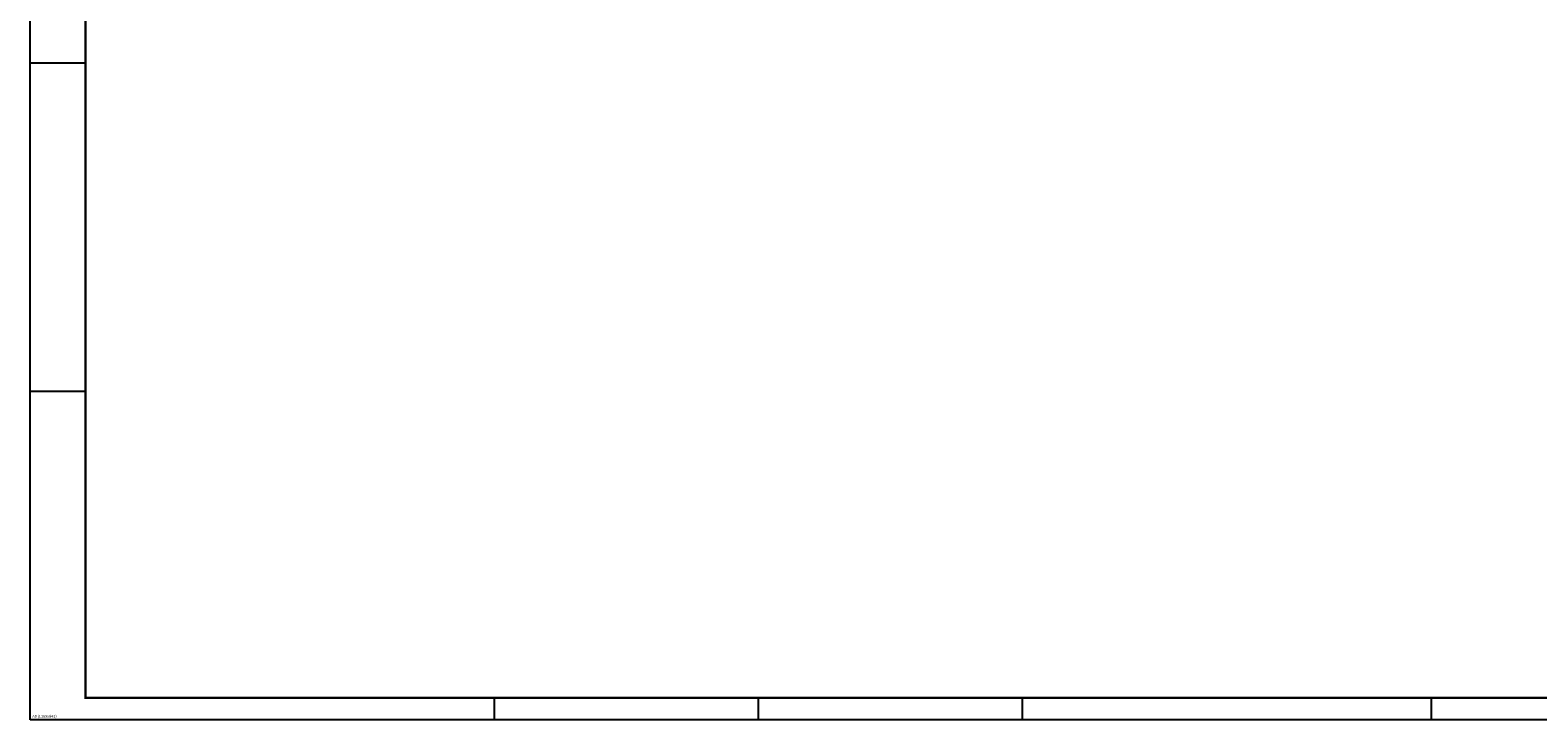
# Model space of a CAD drawing. Units: millimetres. Extents: x 7436 to 7656, y 5822 to 6122.
# Drawn here: x 7436 to 7549, y 5982 to 6034 of the extents above; entities that cross this region are included whole.
import ezdxf

# ---------------------------------------------------------------- set-up
doc = ezdxf.new("R2010")
doc.units = ezdxf.units.MM
doc.styles.add('ROMANS', font='romans.shx')

# ---------------------------------------------------------------- blocks, each defined once
blk = doc.blocks.new('A0')
at = {"color": 9}
for p, q in [((25, 297), (0, 297)), ((25, 148.5), (0, 148.5)), ((210, 0), (210, 10)), ((329.5, 0), (329.5, 10)), ((449, 0), (449, 10)), ((634, 0), (634, 10))]:
    blk.add_line(p, q, dxfattribs=at)
blk.add_lwpolyline([(0, 0), (0, 841), (1189, 841), (1189, 0)], close=True, dxfattribs=at)
at = {"color": 7, "const_width": 1}
blk.add_lwpolyline([(25, 10), (25, 831), (1179, 831), (1179, 10)], close=True, dxfattribs=at)
at = {"style": 'ROMANS'}
blk.add_text('A0 (1189x841)', height=1.25, dxfattribs=at).set_placement((1, 1))

msp = doc.modelspace()

# ---------------------------------------------------------------- block references
at = {"xscale": 0.165582144, "yscale": 0.165582144, "zscale": 0.165582144}
msp.add_blockref('A0', (7436.344, 5982.406), dxfattribs=at)

doc.saveas('drawing.dxf')
